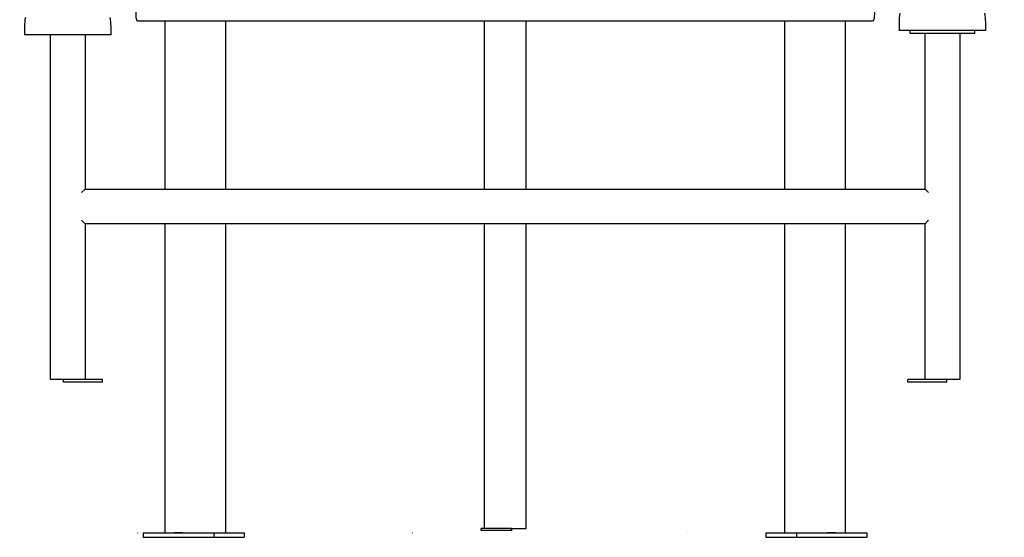
# Model space of a CAD drawing. Extents: x -3327 to 3253, y -1298 to 1583.
# Drawn here: x 1301 to 2438, y -1252 to -654 of the extents above; entities that cross this region are included whole.
import ezdxf

# ---------------------------------------------------------------- set-up
doc = ezdxf.new("R2010")
doc.units = 0
doc.header["$LTSCALE"] = 50
doc.linetypes.add('DOT', pattern=[6.35, 0, -6.35])

msp = doc.modelspace()

# ---------------------------------------------------------------- linework, layer by layer
at = {"color": 7, "linetype": 'Continuous'}
for p, q in [((1436.2, -655.2), (2286.2, -655.2)), ((1468.3, -655.2), (1468.3, -849.7)), ((1538.3, -655.2), (1538.3, -849.7)), ((1837.1, -655.2), (1837.1, -849.7)), ((1885.4, -849.7), (1885.4, -655.2)), ((2184.2, -849.7), (2184.2, -655.2)), ((2254.2, -849.7), (2254.2, -655.2)), ((2316.2, -656.7), (2316.2, -666.7)), ((2416.2, -666.7), (2416.2, -656.7)), ((1306.2, -661.7), (1306.2, -671.7)), ((1406.2, -671.7), (1406.2, -661.7)), ((2400.2, -666.7), (2316.2, -666.7)), ((2328.7, -666.7), (2328.7, -669.7)), ((2328.7, -669.7), (2403.7, -669.7)), ((2346.2, -849.7), (2346.2, -669.7)), ((2386.2, -669.7), (2386.2, -1069.7)), ((2416.2, -666.7), (2400.2, -666.7)), ((2403.7, -669.7), (2403.7, -666.7)), ((1312.5, -671.7), (1306.2, -671.7)), ((1406.2, -671.7), (1312.5, -671.7)), ((1336.2, -1069.7), (1336.2, -671.7)), ((1376.2, -671.7), (1376.2, -849.7)), ((1376.2, -849.7), (2346.2, -849.7)), ((1376.2, -889.7), (1376.2, -1069.7)), ((2346.2, -889.7), (1376.2, -889.7)), ((1468.3, -889.7), (1468.3, -1246.7)), ((1538.3, -889.7), (1538.3, -1246.7)), ((1837.1, -889.7), (1837.1, -1241.7)), ((1885.4, -1241.7), (1885.4, -889.7)), ((2184.2, -1246.7), (2184.2, -889.7)), ((2254.2, -1246.7), (2254.2, -889.7)), ((2346.2, -1069.7), (2346.2, -889.7)), ((1340.2, -1069.7), (1336.2, -1069.7)), ((1351.2, -1069.7), (1340.2, -1069.7)), ((1351.2, -1072.7), (1351.2, -1069.7)), ((1396.2, -1069.7), (1351.2, -1069.7)), ((1396.2, -1072.7), (1351.2, -1072.7)), ((1396.2, -1072.7), (1396.2, -1069.7)), ((2371.2, -1069.7), (2326.2, -1069.7)), ((2326.2, -1072.7), (2326.2, -1069.7)), ((2371.2, -1072.7), (2326.2, -1072.7)), ((2371.2, -1072.7), (2371.2, -1069.7)), ((2382.2, -1069.7), (2371.2, -1069.7)), ((2386.2, -1069.7), (2382.2, -1069.7)), ((1443.4, -1246.7), (1443.4, -1251.7)), ((1443.4, -1246.7), (1524.8, -1246.7)), ((1489, -1246.7), (1479.1, -1246.7)), ((1524.8, -1246.7), (1524.8, -1251.7)), ((1524.8, -1246.7), (1560.1, -1246.7)), ((1560.1, -1246.7), (1560.1, -1251.7)), ((1833.5, -1243.7), (1833.5, -1241.7)), ((1868.5, -1241.7), (1833.5, -1241.7)), ((1868.5, -1243.7), (1833.5, -1243.7)), ((1868.5, -1243.7), (1868.5, -1241.7)), ((1868.6, -1241.7), (1868.5, -1241.7)), ((1869, -1243.7), (1868.5, -1243.7)), ((1868.6, -1241.7), (1885.4, -1241.7)), ((1869, -1243.7), (1869, -1241.7)), ((2162.4, -1246.7), (2162.4, -1251.7)), ((2162.4, -1246.7), (2197.7, -1246.7)), ((2197.7, -1246.7), (2197.7, -1251.7)), ((2197.7, -1246.7), (2279.1, -1246.7)), ((2243.3, -1246.7), (2233.4, -1246.7)), ((2279.1, -1246.7), (2279.1, -1251.7)), ((1443.4, -1251.7), (1524.8, -1251.7)), ((1524.8, -1251.7), (1560.1, -1251.7)), ((2162.4, -1251.7), (2197.7, -1251.7)), ((2197.7, -1251.7), (2279.1, -1251.7))]:
    msp.add_line(p, q, dxfattribs=at)
at = {"linetype": 'DOT'}
msp.add_line((-3327.5, -1246.6), (2437.7, -1246.6), dxfattribs=at)
at = {"color": 7, "linetype": 'Continuous'}
for points in [[(1435.3, -641.3), (1435.2, -641.7), (1435, -643.1), (1434.9, -644.7), (1434.8, -646.4), (1434.8, -648.1), (1434.9, -649.8), (1435, -651.4), (1435.2, -652.7), (1435.5, -653.9), (1435.7, -654.7), (1436, -655.1), (1436.2, -655.2)], [(2287.2, -641.4), (2287.3, -641.7), (2287.5, -643.1), (2287.6, -644.7), (2287.7, -646.4), (2287.7, -648.1), (2287.6, -649.8), (2287.5, -651.4), (2287.3, -652.7), (2287, -653.9), (2286.8, -654.7), (2286.5, -655.1), (2286.2, -655.2)], [(1376.2, -849.7), (1372.2, -853.7)], [(2346.2, -849.7), (2350.2, -853.7)], [(1372.2, -885.7), (1376.2, -889.7)], [(2350.2, -885.7), (2346.2, -889.7)]]:
    msp.add_lwpolyline(points, dxfattribs=at)
for centre, start, end in [((2366.2, -656.7), 168.3219, 180), ((2366.2, -656.7), 0, 11.6781), ((1356.2, -661.7), 168.3219, 180), ((1356.2, -661.7), 0, 11.6781)]:
    msp.add_arc(centre, 50, start, end, dxfattribs=at)

doc.saveas('drawing.dxf')
